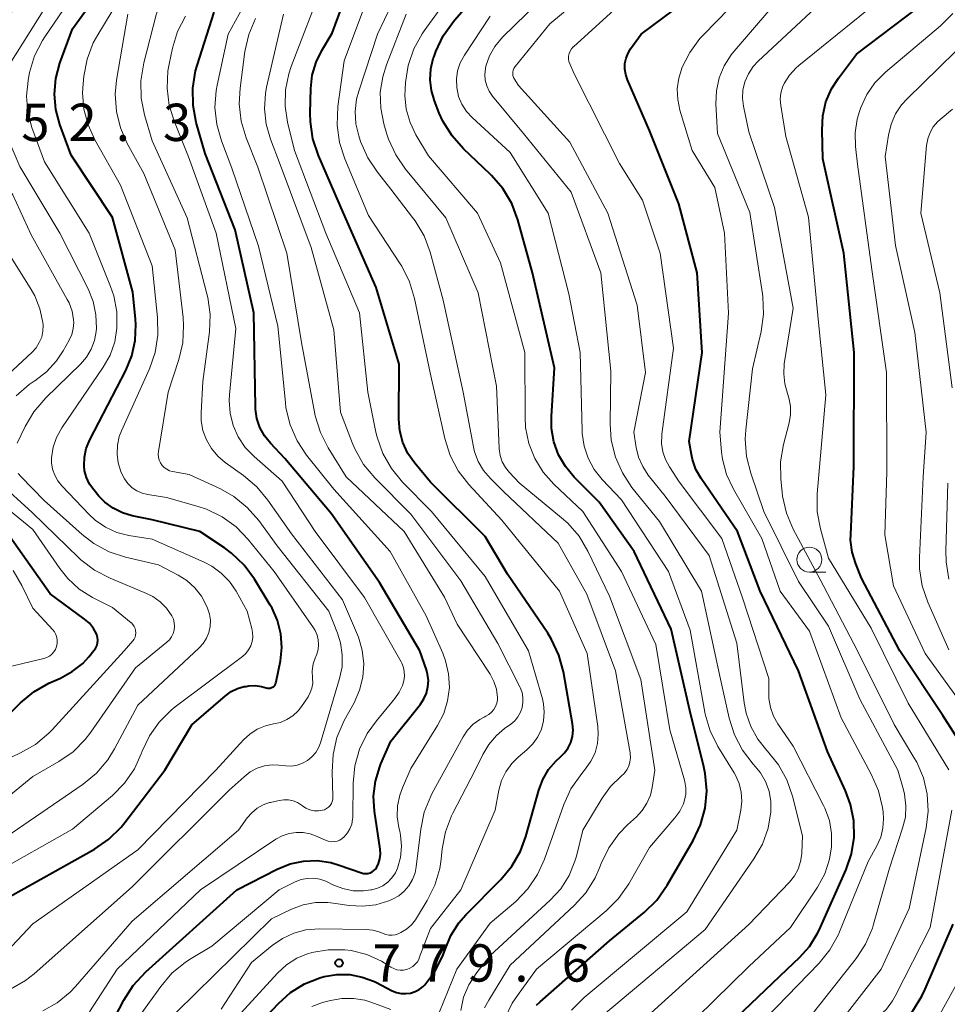
# Model space of a CAD drawing. Units: metres. Extents: x -68000 to -66000, y 16500 to 18000.
# Drawn here: x -66818 to -66725, y 17851 to 17950 of the extents above; entities that cross this region are included whole.
import ezdxf

# ---------------------------------------------------------------- set-up
doc = ezdxf.new("R2010")
doc.units = ezdxf.units.M
for name, color, linetype, lineweight in [('633100_広葉樹林', 7, 'Continuous', 13), ('710100_等高線(計曲線)', 7, 'Continuous', 40), ('710200_等高線(主曲線)', 7, 'Continuous', 13), ('731200_図化機測定による標高点', 7, 'Continuous', 40)]:
    doc.layers.add(name, color=color, linetype=linetype, lineweight=lineweight)
doc.styles.add('Style-WORKING', font='MS Gothic.ttf')

msp = doc.modelspace()

# ---------------------------------------------------------------- linework, layer by layer
at = {"layer": '633100_広葉樹林', "linetype": 'Continuous', "lineweight": 13}
msp.add_line((-66738.92, 17894.93), (-66737.253, 17894.93), dxfattribs=at)
msp.add_circle((-66738.92, 17896.18), 1.25, dxfattribs=at)
at = {"layer": '710100_等高線(計曲線)', "linetype": 'Continuous', "lineweight": 40, "flags": 128}
for points, elevation in [([(-66721.7, 17874.58), (-66725.49, 17880.51), (-66729.83, 17887), (-66733.69, 17894.31), (-66734.26, 17895.74), (-66734.62, 17896.92), (-66734.77, 17898.15), (-66734.76, 17898.7), (-66734.46, 17905.54), (-66734.41, 17917), (-66735.46, 17927), (-66737.55, 17936.45), (-66737.65, 17939.35), (-66737.57, 17940.78), (-66737.25, 17942.18), (-66736.69, 17943.5), (-66736, 17944.57), (-66734.17, 17947), (-66727.99, 17951.68), (-66726.7, 17952.85), (-66725.63, 17954.22), (-66725.21, 17954.93), (-66720.78, 17963.22)], 810), ([(-66800.22, 17899), (-66805, 17900.19), (-66807.01, 17900.59), (-66808, 17900.88), (-66808.93, 17901.34), (-66809.75, 17901.95), (-66810.36, 17902.57), (-66810.87, 17903.18), (-66811.29, 17903.77), (-66811.6, 17904.42), (-66811.79, 17905.12), (-66811.84, 17905.62), (-66811.82, 17906.49), (-66811.64, 17907.35), (-66811.28, 17908.23), (-66807.66, 17915.18), (-66807.04, 17916.66), (-66806.7, 17918.21), (-66806.63, 17919.8), (-66806.66, 17920.34), (-66806.94, 17923.06), (-66809, 17930.57), (-66813.15, 17936.85), (-66814.27, 17939.93), (-66814.68, 17941.43), (-66814.82, 17942.98), (-66814.68, 17944.54), (-66814.27, 17946.07), (-66813, 17949.54), (-66804.74, 17961)], 760), ([(-66769.95, 17864.03), (-66768.84, 17865.37), (-66767.97, 17866.89), (-66767.43, 17868.36), (-66766.13, 17873), (-66765.73, 17874.08), (-66765.14, 17875.07), (-66764.39, 17875.94), (-66763.97, 17876.32), (-66763.53, 17876.75), (-66763.17, 17877.25), (-66762.9, 17877.81), (-66762.73, 17878.41), (-66762.67, 17879.02), (-66762.73, 17879.68), (-66763.65, 17884.89), (-66764.1, 17886.57), (-66764.84, 17888.15), (-66765.23, 17888.77), (-66769.28, 17894.72), (-66771.51, 17898.49), (-66777, 17903.96), (-66778.6, 17905.88), (-66779.28, 17906.86), (-66779.79, 17907.95), (-66780.09, 17909.11), (-66780.19, 17910.3), (-66780.18, 17915.82), (-66782.47, 17923.53), (-66785.75, 17931), (-66788.28, 17936.81), (-66788.83, 17938.46), (-66789.09, 17940.19), (-66789.11, 17941.05), (-66789.05, 17943.52), (-66788.9, 17944.88), (-66788.51, 17946.18), (-66787.94, 17947.35), (-66786.89, 17949.11), (-66783, 17959.61)], 780), ([(-66766.75, 17925), (-66768.24, 17930.34), (-66768.85, 17931.97), (-66769.73, 17933.47), (-66770.87, 17934.8), (-66771, 17934.93), (-66773.7, 17937.48), (-66774.85, 17938.78), (-66775.77, 17940.26), (-66776.13, 17941.07), (-66776.61, 17942.29), (-66776.92, 17943.33), (-66777.04, 17944.42), (-66776.98, 17945.5), (-66776.73, 17946.56), (-66776.66, 17946.76), (-66776.47, 17947.27), (-66775.73, 17948.84), (-66774.61, 17950.39), (-66767, 17959.08)], 790), ([(-66750.32, 17905.25), (-66750.67, 17906.23), (-66750.78, 17906.75), (-66751, 17908.06), (-66749.71, 17917), (-66750.2, 17925), (-66752.06, 17931.94), (-66755, 17939.33), (-66757.21, 17944.41), (-66757.39, 17944.94), (-66757.47, 17945.48), (-66757.46, 17946.04), (-66757.35, 17946.58), (-66757.15, 17947.1), (-66756.89, 17947.53), (-66755.84, 17949), (-66747, 17955.59)], 800), ([(-66778.08, 17887), (-66782.13, 17893.87), (-66787, 17900.83), (-66791.65, 17906.35), (-66793.11, 17907.89), (-66793.7, 17908.63), (-66794.16, 17909.46), (-66794.46, 17910.36), (-66794.6, 17911.3), (-66794.61, 17911.55), (-66794.79, 17921), (-66796.67, 17929.33), (-66799.67, 17937), (-66800.56, 17940.12), (-66800.88, 17941.83), (-66800.91, 17943.58), (-66800.63, 17945.3), (-66800.47, 17945.85), (-66798.78, 17951.22)], 770), ([(-66766.34, 17851.38), (-66765.99, 17851.72), (-66759, 17857.87), (-66755.5, 17860.74), (-66754.26, 17861.96), (-66753.21, 17863.44), (-66750.6, 17867.94), (-66749.86, 17869.52), (-66749.4, 17871.2), (-66749.24, 17872.93), (-66749.39, 17874.67), (-66749.54, 17875.36), (-66750.93, 17881), (-66752.8, 17889.2), (-66756.52, 17897), (-66760.04, 17901.96), (-66762.56, 17904.48), (-66763.45, 17905.53), (-66764.13, 17906.72), (-66764.6, 17908.01), (-66764.84, 17909.36), (-66764.85, 17910.56), (-66764.54, 17915.46), (-66766.75, 17925)], 790), ([(-66751.34, 17845.29), (-66741.16, 17855), (-66739.9, 17856.18), (-66738.91, 17857.29), (-66738.12, 17858.55), (-66737.94, 17858.94), (-66735.23, 17865.03), (-66734.69, 17866.61), (-66734.43, 17868.26), (-66734.46, 17869.93), (-66734.78, 17871.57), (-66735.29, 17872.94), (-66737.11, 17876.89), (-66740.01, 17885), (-66743.86, 17893), (-66746.13, 17899), (-66749.81, 17904.34), (-66750.32, 17905.25)], 800), ([(-66821.41, 17878.59), (-66818.23, 17881.77), (-66816.9, 17882.89), (-66815.39, 17883.76), (-66815.15, 17883.87), (-66814.22, 17884.27), (-66813.03, 17884.92), (-66811.98, 17885.75), (-66811.38, 17886.4), (-66810.85, 17887.03), (-66810.69, 17887.26), (-66810.57, 17887.51), (-66810.49, 17887.79), (-66810.47, 17888.07), (-66810.5, 17888.35), (-66810.57, 17888.62), (-66810.6, 17888.71), (-66810.91, 17889.27), (-66811.31, 17889.78), (-66811.8, 17890.21), (-66815.25, 17892.75), (-66819.68, 17899)], 750), ([(-66810.81, 17867.09), (-66809.37, 17868.07), (-66808.12, 17869.29), (-66807.74, 17869.75), (-66803.73, 17875), (-66801, 17879.56), (-66797.62, 17882.5), (-66797.05, 17882.91), (-66796.43, 17883.21), (-66795.76, 17883.41), (-66795.56, 17883.44), (-66795.29, 17883.48), (-66794.65, 17883.51), (-66794.02, 17883.44), (-66793.54, 17883.3), (-66793.41, 17883.27), (-66793.28, 17883.26), (-66793.14, 17883.27), (-66793.01, 17883.31), (-66792.89, 17883.37), (-66792.78, 17883.44), (-66792.68, 17883.54), (-66792.61, 17883.65), (-66792.55, 17883.78), (-66792.52, 17883.89), (-66792.11, 17886), (-66791.96, 17887.36), (-66792.06, 17888.73), (-66792.39, 17890.06), (-66792.94, 17891.31), (-66793.12, 17891.61), (-66794.72, 17894.23), (-66795.76, 17895.63), (-66797.02, 17896.83), (-66797.73, 17897.35), (-66800.22, 17899)], 760), ([(-66809.15, 17849.37), (-66807.84, 17851.91), (-66806.9, 17853.38), (-66805.65, 17854.75), (-66796.49, 17863), (-66792.42, 17865.07), (-66791.14, 17865.59), (-66789.79, 17865.87), (-66788.41, 17865.92), (-66787.04, 17865.73), (-66786.2, 17865.48), (-66783.96, 17864.69), (-66783.74, 17864.63), (-66783.52, 17864.62), (-66783.3, 17864.64), (-66783.09, 17864.7), (-66782.89, 17864.79), (-66782.71, 17864.92), (-66782.56, 17865.08), (-66782.46, 17865.21), (-66782.24, 17865.64), (-66782.1, 17866.1), (-66782.05, 17866.58), (-66782.07, 17867.08), (-66782.64, 17870.89), (-66782.73, 17872.4), (-66782.55, 17873.91), (-66782.12, 17875.36), (-66782, 17875.64), (-66781, 17877.92), (-66778.03, 17881.65), (-66777.68, 17882.18), (-66777.42, 17882.77), (-66777.27, 17883.38), (-66777.23, 17884.02), (-66777.31, 17884.65), (-66777.43, 17885.11), (-66778.08, 17887)], 770), ([(-66871.28, 17816.72), (-66866.58, 17827), (-66861.23, 17838.77), (-66860.56, 17840.89), (-66860.31, 17841.48), (-66859.96, 17842.02), (-66859.53, 17842.49), (-66859.02, 17842.88), (-66858.44, 17843.18), (-66857.83, 17843.37), (-66857.7, 17843.4), (-66855, 17843.89), (-66848.81, 17843.19), (-66843, 17844.26), (-66836.79, 17846.86), (-66835.25, 17847.67), (-66833.87, 17848.74), (-66833.62, 17848.99), (-66827, 17855.56), (-66823, 17858.82), (-66820.14, 17861.86), (-66810.81, 17867.09)], 760), ([(-66794.7, 17849), (-66792.31, 17851.56), (-66791.08, 17852.66), (-66789.68, 17853.53), (-66788.14, 17854.15), (-66787.7, 17854.27), (-66786.43, 17854.48), (-66785.14, 17854.46), (-66783.87, 17854.22), (-66782.66, 17853.76), (-66782.52, 17853.69), (-66780.87, 17852.84), (-66780.43, 17852.66), (-66779.96, 17852.56), (-66779.48, 17852.55), (-66779.01, 17852.61), (-66778.56, 17852.76), (-66778.14, 17852.98), (-66777.76, 17853.27), (-66777.59, 17853.44), (-66776.58, 17854.79), (-66775.81, 17856.29), (-66775.55, 17857), (-66774.97, 17858.4), (-66774.15, 17859.68), (-66773.45, 17860.49), (-66769.95, 17864.03)], 780), ([(-66740.26, 17836.51), (-66740.15, 17836.88), (-66740.1, 17837.05), (-66739.66, 17838.15), (-66739.04, 17839.15), (-66738.26, 17840.04), (-66737.95, 17840.3), (-66737.85, 17840.39), (-66736.72, 17841.52), (-66735.8, 17842.83), (-66735.54, 17843.3), (-66735.51, 17843.36), (-66734.59, 17844.84), (-66733.33, 17846.24), (-66729.71, 17849.54), (-66728.53, 17850.83), (-66727.6, 17852.3), (-66727.27, 17852.99), (-66724.47, 17859.53)], 810)]:
    msp.add_lwpolyline(points, dxfattribs=dict(at, elevation=elevation))
at = {"layer": '710200_等高線(主曲線)', "linetype": 'Continuous', "lineweight": 13, "flags": 128}
for points, elevation in [([(-66812.94, 17919.4), (-66812.89, 17920.02), (-66812.9, 17920.29), (-66813.06, 17921.16), (-66813.36, 17921.99), (-66813.54, 17922.34), (-66817.18, 17928.82), (-66819, 17932.86), (-66821.59, 17936.36), (-66822.43, 17937.75), (-66823.03, 17939.27), (-66823.32, 17940.64), (-66823.39, 17941.98), (-66823.22, 17943.31), (-66822.82, 17944.59), (-66822.58, 17945.13), (-66821, 17948.28), (-66814.21, 17959), (-66810.33, 17965), (-66805, 17976.13), (-66800.87, 17987), (-66797.98, 17992.02), (-66794.66, 18000)], 754), ([(-66800.06, 17910.13), (-66800.07, 17910.93), (-66799.9, 17914.1), (-66799.25, 17919.07), (-66799.18, 17920.82), (-66799.41, 17922.54), (-66799.49, 17922.88), (-66801.47, 17930.53), (-66805, 17938.29), (-66805.76, 17940.89), (-66806.09, 17942.58), (-66806.13, 17944.3), (-66805.84, 17946.11), (-66804.6, 17950.93), (-66804.02, 17952.58), (-66803.17, 17954.1), (-66802.74, 17954.67), (-66795, 17964.41), (-66789.87, 17973), (-66786.48, 17983.52), (-66782.43, 17995), (-66780.44, 18000)], 766), ([(-66790.69, 17937.31), (-66791.38, 17940.16), (-66791.63, 17941.77), (-66791.59, 17943.41), (-66791.27, 17945.01), (-66791.03, 17945.73), (-66787.77, 17954.23), (-66782.32, 17965), (-66775, 17973.45), (-66769.15, 17978.52), (-66767.94, 17979.77), (-66766.97, 17981.22), (-66766.26, 17982.81), (-66765.83, 17984.5), (-66765.8, 17984.75), (-66765, 17990.73), (-66763.65, 17993.35), (-66763.05, 17994.82), (-66762.72, 17996.37), (-66762.65, 17997.7), (-66762.69, 18000)], 778), ([(-66769.76, 17948.68), (-66761.25, 17957), (-66751, 17964.48), (-66746.64, 17969), (-66742.87, 17977.13), (-66739.81, 17980.77), (-66738.81, 17982.2), (-66738.08, 17983.78), (-66737.62, 17985.46), (-66737.56, 17985.89), (-66737.21, 17988.51), (-66737.08, 17989.08), (-66736.86, 17989.62), (-66736.55, 17990.11), (-66736.15, 17990.54), (-66735.69, 17990.9), (-66735.61, 17990.94), (-66734.23, 17991.62), (-66732.63, 17992.06), (-66725, 17993.42)], 794), ([(-66762.98, 17947.29), (-66762.85, 17947.51), (-66762.67, 17947.71), (-66762.65, 17947.74), (-66753, 17956.52), (-66744.96, 17961), (-66740.51, 17965.49), (-66735, 17976.07), (-66733.17, 17978.38), (-66732.22, 17979.83), (-66731.53, 17981.43), (-66731.11, 17983.24), (-66730.78, 17985.7), (-66730.61, 17986.45), (-66730.31, 17987.17), (-66729.89, 17987.82), (-66729.74, 17988), (-66729.24, 17988.5), (-66728.65, 17988.89), (-66728.01, 17989.19), (-66727.6, 17989.31), (-66720.5, 17991)], 798), ([(-66744.92, 17931.08), (-66748.17, 17939), (-66748.31, 17942), (-66748.26, 17943.31), (-66747.98, 17944.6), (-66747.48, 17945.81), (-66746.78, 17946.92), (-66746.49, 17947.28), (-66743, 17951.33), (-66736.59, 17956.14), (-66735.29, 17957.31), (-66734.21, 17958.68), (-66733.99, 17959.04), (-66732.58, 17961.42), (-66731.73, 17963.74), (-66730.99, 17965.31), (-66729.98, 17966.74), (-66729.53, 17967.23), (-66727.83, 17969), (-66724.11, 17975)], 804), ([(-66744.57, 17945.73), (-66744.08, 17946.27), (-66736.88, 17953), (-66734.71, 17954), (-66733.57, 17954.65), (-66732.57, 17955.48), (-66731.72, 17956.48), (-66731.34, 17957.08), (-66726.49, 17965.51), (-66721.89, 17973)], 806), ([(-66724.91, 17875.05), (-66729, 17881.76), (-66732.7, 17889.3), (-66737, 17896.31), (-66737.81, 17899.26), (-66738.13, 17900.97), (-66738.13, 17902.8), (-66737.25, 17912.75), (-66738, 17920), (-66739, 17930.59), (-66741.29, 17938.71), (-66741.8, 17941.84), (-66741.85, 17942.45), (-66741.79, 17943.06), (-66741.62, 17943.66), (-66741.45, 17944.05), (-66740.92, 17944.88), (-66740.25, 17945.61), (-66739.99, 17945.84), (-66730.68, 17953.37), (-66729.42, 17954.58), (-66728.4, 17955.99), (-66728.03, 17956.65), (-66723.83, 17965)], 808), ([(-66815.11, 17905.92), (-66815.11, 17906.42), (-66814.95, 17907.47), (-66814.61, 17908.47), (-66814.07, 17909.43), (-66809.92, 17915.51), (-66809.23, 17916.74), (-66808.77, 17918.07), (-66808.54, 17919.46), (-66808.56, 17921.1), (-66808.87, 17922.7), (-66809.18, 17923.63), (-66811.32, 17929), (-66815.84, 17936.16), (-66817.09, 17939.62), (-66817.49, 17941.16), (-66817.63, 17942.75), (-66817.48, 17944.33), (-66817.44, 17944.56), (-66817.32, 17945.14), (-66816.82, 17946.81), (-66816.03, 17948.36), (-66815.79, 17948.74), (-66808.8, 17959)], 758), ([(-66779.45, 17941.45), (-66779.58, 17942.82), (-66779.56, 17943.45), (-66779.52, 17944.14), (-66779.25, 17945.86), (-66778.68, 17947.51), (-66777.84, 17949.04), (-66777.64, 17949.32), (-66771, 17958.49)], 788), ([(-66739.6, 17868.4), (-66740.6, 17872.39), (-66741.17, 17874.04), (-66742.01, 17875.56), (-66743.13, 17876.93), (-66743.19, 17877), (-66744.11, 17878.12), (-66744.82, 17879.39), (-66745.29, 17880.76), (-66745.48, 17881.77), (-66746.23, 17887.77), (-66749, 17896.58), (-66753.43, 17902.57), (-66755.12, 17904.68), (-66755.68, 17905.53), (-66756.09, 17906.47), (-66756.33, 17907.45), (-66756.56, 17909), (-66755.4, 17915), (-66756.25, 17921.75), (-66759.19, 17931), (-66763, 17938.15), (-66768.16, 17943.84), (-66768.58, 17944.49), (-66768.67, 17944.65), (-66768.72, 17944.83), (-66768.75, 17945.01), (-66768.74, 17945.19), (-66768.7, 17945.37), (-66768.63, 17945.54), (-66768.54, 17945.7), (-66768.51, 17945.73), (-66765, 17950.04), (-66754.22, 17959)], 796), ([(-66788.32, 17887.16), (-66788.27, 17887.64), (-66788.3, 17888.13), (-66788.42, 17888.6), (-66788.61, 17889.05), (-66788.77, 17889.31), (-66792.75, 17895), (-66795.35, 17898.2), (-66796.56, 17899.46), (-66797.97, 17900.48), (-66799.54, 17901.24), (-66800.38, 17901.52), (-66803.57, 17902.43), (-66805.43, 17902.71), (-66806, 17902.85), (-66806.54, 17903.09), (-66807.02, 17903.41), (-66807.44, 17903.82), (-66807.79, 17904.29), (-66808.02, 17904.74), (-66808.15, 17905.05), (-66808.42, 17905.9), (-66808.53, 17906.78), (-66808.5, 17907.67), (-66808.31, 17908.54), (-66808.09, 17909.12), (-66805.28, 17915.37), (-66804.7, 17917.01), (-66804.42, 17918.73), (-66804.45, 17920.52), (-66805, 17925.7), (-66808.18, 17933.82), (-66810.77, 17938.38), (-66811.45, 17939.87), (-66811.87, 17941.46), (-66812, 17943.1), (-66811.95, 17944), (-66811.87, 17944.77), (-66811.54, 17946.48), (-66810.92, 17948.11), (-66810.48, 17948.92), (-66805, 17957.98)], 762), ([(-66784.23, 17938.77), (-66784.52, 17939.98), (-66784.59, 17941.23), (-66784.45, 17942.47), (-66784.23, 17943.28), (-66782.33, 17949), (-66778.11, 17957.89)], 784), ([(-66775.29, 17882), (-66775.12, 17883.34), (-66775.19, 17884.69), (-66775.5, 17886.01), (-66775.79, 17886.77), (-66777.46, 17890.54), (-66781.06, 17897), (-66786.73, 17903.27), (-66789.47, 17906.68), (-66790.43, 17908.13), (-66791.13, 17909.73), (-66791.55, 17911.42), (-66791.61, 17911.96), (-66792.36, 17919.64), (-66794.31, 17927.69), (-66797, 17935.52), (-66798.04, 17938.26), (-66798.51, 17939.91), (-66798.69, 17941.63), (-66798.56, 17943.34), (-66798.47, 17943.87), (-66797.35, 17949), (-66792.93, 17957.07)], 772), ([(-66774.23, 17905.12), (-66775.04, 17906.66), (-66775.59, 17908.37), (-66777.05, 17914.95), (-66778.61, 17922.44), (-66779.11, 17924.11), (-66779.9, 17925.67), (-66780.05, 17925.91), (-66783.24, 17930.76), (-66785.64, 17936.46), (-66786.18, 17938.12), (-66786.41, 17939.84), (-66786.33, 17941.73), (-66785.68, 17946.32), (-66781.7, 17957)], 782), ([(-66820.43, 17944.32), (-66814.9, 17953.1)], 756), ([(-66737.94, 17855.62), (-66736.85, 17856.97), (-66736, 17858.5), (-66735.88, 17858.78), (-66733, 17865.84), (-66732.13, 17867.42), (-66731.75, 17868.28), (-66731.52, 17869.19), (-66731.46, 17870.13), (-66731.51, 17870.79), (-66731.58, 17871.25), (-66731.97, 17872.95), (-66732.66, 17874.56), (-66735.73, 17880.27), (-66738.92, 17889), (-66741.86, 17893), (-66743.7, 17898.3), (-66746.56, 17903.26), (-66747.24, 17904.72), (-66747.65, 17906.27), (-66747.75, 17907), (-66747.93, 17909), (-66747.04, 17920.96), (-66747.44, 17929), (-66748.41, 17933.59), (-66750.7, 17937.3), (-66751.94, 17941.36), (-66752.16, 17942.42), (-66752.2, 17943.51), (-66752.05, 17944.58), (-66751.79, 17945.44), (-66751.73, 17945.6), (-66750.95, 17947.16), (-66749.92, 17948.56), (-66749.61, 17948.9), (-66745.66, 17953)], 802), ([(-66795.76, 17874.36), (-66795.14, 17874.84), (-66794.45, 17875.2), (-66793.7, 17875.44), (-66792.93, 17875.54), (-66792.26, 17875.52), (-66791.56, 17875.44), (-66790.98, 17875.43), (-66790.42, 17875.52), (-66789.88, 17875.71), (-66789.38, 17875.99), (-66788.93, 17876.35), (-66788.56, 17876.78), (-66788.26, 17877.27), (-66788.07, 17877.77), (-66786.15, 17884.23), (-66785.91, 17885.41), (-66785.88, 17886.62), (-66786.06, 17887.82), (-66786.36, 17888.77), (-66787.25, 17891), (-66792.43, 17897.57), (-66794.29, 17900.12), (-66795.44, 17901.43), (-66796.8, 17902.52), (-66798.14, 17903.28), (-66801.27, 17904.73), (-66802.96, 17905.04), (-66803.25, 17905.12), (-66803.53, 17905.26), (-66803.78, 17905.43), (-66803.99, 17905.65), (-66804.16, 17905.9), (-66804.29, 17906.18), (-66804.37, 17906.47), (-66804.39, 17906.78), (-66804.37, 17907.05), (-66803.39, 17913), (-66802.32, 17916.28), (-66801.93, 17917.97), (-66801.84, 17919.72), (-66801.9, 17920.52), (-66802.69, 17927.31), (-66805.85, 17935), (-66807.5, 17938), (-66808.19, 17939.57), (-66808.59, 17941.24), (-66808.71, 17942.95), (-66808.57, 17944.37), (-66807.45, 17951)], 764), ([(-66787, 17867.82), (-66786.7, 17867.83), (-66786.41, 17867.89), (-66786.14, 17867.99), (-66785.88, 17868.15), (-66785.68, 17868.32), (-66785.36, 17868.7), (-66785.11, 17869.13), (-66784.94, 17869.6), (-66784.85, 17870.09), (-66784.84, 17870.3), (-66784.79, 17873.72), (-66784.61, 17875.45), (-66784.14, 17877.13), (-66783.37, 17878.7), (-66782.46, 17879.98), (-66780.6, 17882.21), (-66780.16, 17882.84), (-66779.84, 17883.53), (-66779.7, 17884), (-66779.63, 17884.45), (-66779.65, 17884.91), (-66779.74, 17885.35), (-66779.91, 17885.78), (-66779.97, 17885.89), (-66783.64, 17892.36), (-66788.61, 17899), (-66791.93, 17904.07), (-66794.76, 17906.54), (-66795.64, 17907.45), (-66796.35, 17908.51), (-66796.86, 17909.67), (-66797.17, 17910.9), (-66797.26, 17912.17), (-66797.22, 17912.73), (-66796.58, 17919.42), (-66798.56, 17929), (-66801.34, 17936.66), (-66802.77, 17940.17), (-66803.28, 17941.83), (-66803.5, 17943.56), (-66803.41, 17945.3), (-66803.29, 17945.99), (-66802.95, 17947.58), (-66802.45, 17949.25), (-66801.66, 17950.8)], 768), ([(-66770.63, 17883.94), (-66771.01, 17884.68), (-66771.07, 17884.78), (-66774.32, 17889.68), (-66775.61, 17892.39), (-66779.67, 17899), (-66785.49, 17904.51), (-66787.3, 17907.4), (-66788.09, 17908.95), (-66788.6, 17910.62), (-66788.65, 17910.85), (-66790, 17918), (-66791.46, 17927), (-66794.37, 17935.63), (-66795.54, 17938.58), (-66796.04, 17940.25), (-66796.24, 17941.98), (-66796.16, 17943.58), (-66795.67, 17947.25), (-66795.29, 17948.95), (-66794.62, 17950.57)], 774), ([(-66783.74, 17905.74), (-66784.6, 17907.25), (-66784.86, 17907.86), (-66786.07, 17911), (-66786.72, 17919.28), (-66789, 17927.55), (-66792.12, 17935.88), (-66793.11, 17938.44), (-66793.55, 17939.94), (-66793.71, 17941.49), (-66793.61, 17943.04), (-66793.49, 17943.68), (-66791.81, 17951)], 776), ([(-66769.8, 17906.02), (-66770.01, 17906.65), (-66770.11, 17907.3), (-66770.11, 17907.37), (-66770.39, 17913.61), (-66772.22, 17923), (-66775.47, 17930.53), (-66779.52, 17935.43), (-66780.51, 17936.87), (-66781.23, 17938.45), (-66781.39, 17938.95), (-66781.7, 17940), (-66782.02, 17941.56), (-66782.06, 17943.15), (-66781.82, 17944.72), (-66781.45, 17945.91), (-66779.46, 17951)], 786), ([(-66762.85, 17850.88), (-66761.58, 17852.15), (-66751.24, 17860.76), (-66746.22, 17869), (-66745.82, 17871), (-66745.72, 17871.9), (-66745.78, 17872.8), (-66745.99, 17873.68), (-66746.35, 17874.51), (-66746.49, 17874.74), (-66748.12, 17877.4), (-66748.9, 17878.96), (-66749.39, 17880.63), (-66749.44, 17880.85), (-66750.92, 17889.08), (-66753.1, 17895), (-66757.82, 17902.18), (-66759.76, 17904.24), (-66760.55, 17905.25), (-66761.16, 17906.37), (-66761.57, 17907.59), (-66761.76, 17908.86), (-66761.77, 17909.13), (-66761.95, 17917), (-66763.12, 17922.88), (-66765.19, 17931), (-66769, 17937.1), (-66772.84, 17940.62), (-66773.41, 17941.24), (-66773.87, 17941.95), (-66774.19, 17942.73), (-66774.38, 17943.62), (-66774.41, 17944.47), (-66774.29, 17945.31), (-66774.02, 17946.12), (-66773.6, 17946.9), (-66771, 17950.8)], 792), ([(-66734.28, 17937.72), (-66734.31, 17939.09), (-66734.11, 17940.44), (-66733.89, 17941.22), (-66733.74, 17941.63), (-66733.15, 17942.93), (-66732.35, 17944.1), (-66731.28, 17945.18), (-66725.73, 17949.84), (-66724.49, 17951.07)], 812), ([(-66730.25, 17927.75), (-66731.29, 17936.71), (-66730.97, 17938.85), (-66730.71, 17939.95), (-66730.26, 17940.98), (-66729.64, 17941.91), (-66729.1, 17942.51), (-66721, 17950.41)], 814), ([(-66749.41, 17859), (-66744.49, 17866.09), (-66743.64, 17867.57), (-66743.07, 17869.17), (-66742.78, 17870.84), (-66742.78, 17871.87), (-66742.96, 17872.89), (-66743.32, 17873.87), (-66743.84, 17874.76), (-66744.33, 17875.36), (-66744.57, 17875.63), (-66745.64, 17877.01), (-66746.45, 17878.56), (-66746.98, 17880.23), (-66747.85, 17884.15), (-66749.77, 17893), (-66754, 17900), (-66756.76, 17903.44), (-66757.72, 17904.89), (-66758.42, 17906.49), (-66758.84, 17908.18), (-66758.95, 17909.83), (-66758.88, 17915.12), (-66759.9, 17925), (-66762.87, 17933.13), (-66767.65, 17939), (-66770.78, 17942.78), (-66771.11, 17943.27), (-66771.36, 17943.8), (-66771.51, 17944.37), (-66771.55, 17944.95), (-66771.5, 17945.54), (-66771.44, 17945.79), (-66771.07, 17946.82), (-66770.53, 17947.77), (-66769.76, 17948.68)], 794), ([(-66740.81, 17859.19), (-66738.11, 17863.26), (-66737.38, 17864.61), (-66736.89, 17866.06), (-66736.69, 17867.31), (-66736.68, 17868.64), (-66736.91, 17869.94), (-66737.35, 17871.19), (-66737.5, 17871.48), (-66740.56, 17877.44), (-66742.09, 17879.67), (-66742.53, 17880.46), (-66742.84, 17881.32), (-66742.98, 17882.21), (-66743, 17882.61), (-66743, 17884.23), (-66745.66, 17892.34), (-66747.71, 17898.29), (-66752.01, 17903.99), (-66753, 17905.5), (-66753.39, 17906.23), (-66753.66, 17907.03), (-66753.78, 17907.86), (-66753.75, 17908.7), (-66753.74, 17908.78), (-66752.57, 17917.43), (-66753.92, 17927), (-66755.7, 17932.3), (-66758.02, 17935.98), (-66762.58, 17945), (-66763.01, 17946), (-66763.1, 17946.25), (-66763.14, 17946.51), (-66763.13, 17946.78), (-66763.08, 17947.04), (-66762.98, 17947.29)], 798), ([(-66736.37, 17849), (-66731.69, 17855), (-66728.9, 17861.1), (-66727.19, 17869.23), (-66726.99, 17870.91), (-66727.08, 17872.6), (-66727.46, 17874.25), (-66728.13, 17875.81), (-66728.41, 17876.29), (-66730.41, 17879.59), (-66734.07, 17887), (-66737.83, 17894.17), (-66740.54, 17899.25), (-66741.22, 17900.86), (-66741.61, 17902.56), (-66741.66, 17902.97), (-66741.79, 17904.27), (-66741.81, 17906.01), (-66741.51, 17907.76), (-66740.95, 17909.94), (-66740.81, 17910.77), (-66740.82, 17911.61), (-66740.97, 17912.43), (-66741.12, 17912.88), (-66741.4, 17913.84), (-66741.5, 17914.84), (-66741.44, 17915.85), (-66740.55, 17921.45), (-66742.41, 17931.59), (-66745, 17939.18), (-66745.54, 17941.76), (-66745.64, 17942.57), (-66745.6, 17943.38), (-66745.4, 17944.2), (-66745.05, 17945), (-66744.57, 17945.73)], 806), ([(-66818.56, 17907.88), (-66817.77, 17909.55), (-66816.89, 17911.05), (-66815.7, 17912.44), (-66812.21, 17915.83), (-66811.6, 17916.53), (-66811.13, 17917.34), (-66810.79, 17918.21), (-66810.62, 17919.12), (-66810.6, 17919.4), (-66810.65, 17920.78), (-66810.94, 17922.14), (-66811.45, 17923.39), (-66814.29, 17929), (-66818.32, 17935.68), (-66820.72, 17941.28)], 756), ([(-66769.5, 17850.12), (-66768.8, 17851.59), (-66768.28, 17852.38), (-66766.37, 17855), (-66759.34, 17860.88), (-66758.11, 17862.11), (-66757.07, 17863.6), (-66755, 17867.24), (-66752.44, 17870.21), (-66751.95, 17870.89), (-66751.59, 17871.64), (-66751.47, 17872), (-66751.35, 17872.61), (-66751.33, 17873.24), (-66751.43, 17873.85), (-66751.47, 17874), (-66752.94, 17879.06), (-66754.36, 17887.64), (-66757.81, 17895), (-66761.69, 17901), (-66764.6, 17903.75), (-66765.68, 17904.97), (-66766.53, 17906.35), (-66767.12, 17907.86), (-66767.45, 17909.45), (-66767.51, 17910.5), (-66767.53, 17917), (-66769.99, 17926.01), (-66772.29, 17931), (-66777.23, 17936.77), (-66778.48, 17938.89), (-66779.07, 17940.13), (-66779.45, 17941.45)], 788), ([(-66724.55, 17913.45), (-66725.8, 17923), (-66727.71, 17931), (-66727.13, 17937.8), (-66727.02, 17938.46), (-66726.79, 17939.1), (-66726.46, 17939.68), (-66726.03, 17940.19), (-66725.77, 17940.43), (-66724.54, 17941.46)], 816), ([(-66773.98, 17850.86), (-66773.68, 17852.19), (-66773.16, 17853.45), (-66772.35, 17854.69), (-66771, 17856.39), (-66764.98, 17861.94), (-66763.92, 17863.1), (-66763.08, 17864.43), (-66762.49, 17865.88), (-66762.35, 17866.38), (-66761.69, 17869), (-66759.76, 17872.21), (-66758.93, 17873.36), (-66757.84, 17874.4), (-66757.53, 17874.69), (-66757.27, 17875.04), (-66757.08, 17875.43), (-66756.96, 17875.84), (-66756.91, 17876.27), (-66756.93, 17876.7), (-66756.94, 17876.77), (-66758.41, 17885), (-66761.29, 17892.71), (-66764.17, 17897.83), (-66769.64, 17903), (-66770.99, 17904.33), (-66771.68, 17905.13), (-66772.21, 17906.04), (-66772.58, 17907.03), (-66772.69, 17907.52), (-66773.72, 17913), (-66775.75, 17922.25), (-66777.06, 17927.08), (-66777.66, 17928.71), (-66778.54, 17930.22), (-66778.81, 17930.58), (-66781, 17933.41), (-66782.36, 17935.11), (-66783.33, 17936.56), (-66784.05, 17938.22), (-66784.23, 17938.77)], 784), ([(-66723, 17880.8), (-66727.27, 17886.73), (-66730.46, 17893.54), (-66731.34, 17898.66), (-66731.12, 17905), (-66731.15, 17915), (-66732.65, 17925.35), (-66734.07, 17935.93), (-66734.28, 17937.72)], 812), ([(-66799, 17847.4), (-66792.4, 17854.62), (-66791.49, 17855.45), (-66790.46, 17856.11), (-66789.33, 17856.58), (-66789, 17856.67), (-66788.96, 17856.68), (-66787.31, 17856.97), (-66785.64, 17856.96), (-66785, 17856.88), (-66783.43, 17856.48), (-66781.94, 17855.82), (-66781.31, 17855.43), (-66781, 17855.23), (-66780.71, 17855.07), (-66780.39, 17854.96), (-66780.06, 17854.91), (-66779.72, 17854.92), (-66779.39, 17854.98), (-66779.08, 17855.1), (-66778.8, 17855.28), (-66778.54, 17855.5), (-66778.33, 17855.76), (-66778.17, 17856.06), (-66778.14, 17856.14), (-66777, 17859.11), (-66773.98, 17863), (-66770.51, 17871), (-66770.14, 17873), (-66769.87, 17873.96), (-66769.44, 17874.86), (-66768.85, 17875.67), (-66768.2, 17876.31), (-66767.32, 17877.06), (-66766.71, 17877.67), (-66766.22, 17878.37), (-66765.86, 17879.15), (-66765.64, 17879.98), (-66765.57, 17880.84), (-66765.65, 17881.69), (-66765.76, 17882.19), (-66767.15, 17887), (-66771.51, 17894.49), (-66776.9, 17901), (-66779.83, 17903.98), (-66780.94, 17905.33), (-66781.8, 17906.84), (-66782.38, 17908.49), (-66782.5, 17908.99), (-66783.32, 17913), (-66784.17, 17921), (-66787.53, 17929), (-66790.69, 17937.31)], 778), ([(-66739, 17850.03), (-66734.23, 17856.07), (-66733.27, 17857.53), (-66732.58, 17859.13), (-66732.46, 17859.53), (-66730.85, 17865.15), (-66729.54, 17869.17), (-66729.27, 17870.29), (-66729.21, 17871.44), (-66729.35, 17872.59), (-66729.46, 17873.05), (-66730.02, 17875), (-66733.86, 17882.14), (-66737, 17889.5), (-66740.02, 17893.98), (-66743.49, 17901), (-66744.82, 17904.87), (-66745.25, 17906.56), (-66745.37, 17908.3), (-66745.31, 17909.24), (-66744.63, 17915.37), (-66743.77, 17919.12), (-66743.53, 17920.85), (-66743.59, 17922.59), (-66743.64, 17922.9), (-66744.92, 17931.08)], 804), ([(-66724.9, 17887.1), (-66727.01, 17891.89), (-66727.58, 17893.54), (-66727.84, 17895.26), (-66727.86, 17896.39), (-66727.49, 17904.51), (-66727.19, 17909), (-66728.33, 17919), (-66730.25, 17927.75)], 814), ([(-66821.95, 17912.52), (-66817.08, 17917.02), (-66816.67, 17917.47), (-66816.35, 17917.99), (-66816.11, 17918.55), (-66815.98, 17919.15), (-66815.96, 17919.76), (-66815.98, 17920.02), (-66816.28, 17921.4), (-66816.81, 17922.71), (-66817.15, 17923.32), (-66819.44, 17927)], 752), ([(-66818.69, 17912.64), (-66817.37, 17913.78), (-66816.88, 17914.11), (-66816.81, 17914.15), (-66815.63, 17915.05), (-66814.62, 17916.15), (-66813.95, 17917.17), (-66813.35, 17918.23), (-66813.09, 17918.8), (-66812.94, 17919.4)], 754), ([(-66816.01, 17850.81), (-66814.55, 17851.63), (-66813.26, 17852.69), (-66812.72, 17853.26), (-66807, 17859.85), (-66796.32, 17869), (-66795.44, 17870.22), (-66794.99, 17870.74), (-66794.45, 17871.18), (-66793.84, 17871.52), (-66793.19, 17871.75), (-66793.1, 17871.77), (-66792.22, 17871.97), (-66791.76, 17872.04), (-66791.29, 17872.02), (-66790.83, 17871.92), (-66790.4, 17871.75), (-66790, 17871.5), (-66789.9, 17871.42), (-66789.54, 17871.19), (-66789.14, 17871.03), (-66788.72, 17870.94), (-66788.29, 17870.92), (-66787.89, 17870.98), (-66787.67, 17871.04), (-66787.46, 17871.15), (-66787.27, 17871.29), (-66787.11, 17871.46), (-66786.98, 17871.66), (-66786.89, 17871.88), (-66786.84, 17872.11), (-66786.83, 17872.34), (-66786.91, 17874.86), (-66786.81, 17876.6), (-66786.42, 17878.3), (-66785.68, 17880.01), (-66784.69, 17881.8), (-66784.15, 17883.05), (-66783.82, 17884.36), (-66783.73, 17885.72), (-66783.88, 17887.07), (-66784.26, 17888.37), (-66784.37, 17888.63), (-66785.87, 17892.13), (-66791, 17898.76), (-66793.37, 17902.17), (-66794.48, 17903.51), (-66795.82, 17904.64), (-66797.65, 17905.93), (-66798.41, 17906.57), (-66799.05, 17907.34), (-66799.55, 17908.21), (-66799.89, 17909.15), (-66800.06, 17910.13)], 766), ([(-66771.57, 17851.13), (-66771.14, 17851.9), (-66769, 17855.41), (-66762.56, 17861.4), (-66761.39, 17862.7), (-66760.47, 17864.18), (-66760.02, 17865.19), (-66759.85, 17865.64), (-66759.1, 17867.21), (-66758.08, 17868.62), (-66757.21, 17869.52), (-66756.31, 17870.34), (-66755.72, 17870.97), (-66755.25, 17871.7), (-66754.91, 17872.5), (-66754.73, 17873.26), (-66754.46, 17875), (-66755.87, 17884.13), (-66759, 17892.51), (-66761.19, 17897.03), (-66762.08, 17898.53), (-66763.22, 17899.85), (-66763.83, 17900.39), (-66768.09, 17903.91), (-66769.07, 17904.93), (-66769.48, 17905.45), (-66769.8, 17906.02)], 786), ([(-66820.98, 17864.6), (-66813, 17869.08), (-66809, 17872.48), (-66807.78, 17873.72), (-66806.79, 17875.16), (-66806.09, 17876.65), (-66806, 17876.91), (-66805.27, 17878.46), (-66804.29, 17879.85), (-66803.08, 17881.06), (-66802.68, 17881.38), (-66795.93, 17886.43), (-66795.59, 17886.74), (-66795.31, 17887.1), (-66795.09, 17887.5), (-66794.95, 17887.94), (-66794.88, 17888.4), (-66794.9, 17888.86), (-66794.97, 17889.26), (-66795.46, 17891), (-66796.57, 17893), (-66797.23, 17893.98), (-66798.05, 17894.83), (-66799, 17895.52), (-66799.77, 17895.92), (-66805, 17898.22), (-66807.35, 17898.61), (-66808.55, 17898.92), (-66809.69, 17899.44), (-66810.72, 17900.14), (-66811.34, 17900.72), (-66814.08, 17903.59), (-66814.49, 17904.09), (-66814.8, 17904.66), (-66815.01, 17905.28), (-66815.11, 17905.92)], 758), ([(-66798.06, 17851), (-66795, 17855.67), (-66792.94, 17857.39), (-66791.91, 17858.11), (-66790.77, 17858.64), (-66789.55, 17858.97), (-66788.21, 17859.08), (-66783.48, 17859.01), (-66782.81, 17858.94), (-66782.16, 17858.76), (-66781.79, 17858.6), (-66781.5, 17858.49), (-66781.2, 17858.42), (-66780.88, 17858.42), (-66780.57, 17858.46), (-66780.27, 17858.56), (-66780.2, 17858.59), (-66780, 17858.69), (-66779.43, 17859.03), (-66778.93, 17859.46), (-66778.52, 17859.98), (-66778.42, 17860.13), (-66777.35, 17861.9), (-66776.57, 17863.46), (-66776.08, 17865.13), (-66775.94, 17866.07), (-66775.84, 17867.1), (-66775.51, 17868.81), (-66774.89, 17870.44), (-66774.76, 17870.7), (-66772.51, 17875), (-66771.76, 17876.59), (-66771.15, 17877.61), (-66770.38, 17878.51), (-66769.57, 17879.2), (-66768.94, 17879.65), (-66768.55, 17879.98), (-66768.22, 17880.38), (-66767.97, 17880.83), (-66767.8, 17881.31), (-66767.72, 17881.82), (-66767.72, 17882.33), (-66767.81, 17882.83), (-66767.99, 17883.31), (-66768.03, 17883.38), (-66770.26, 17887.74), (-66773.95, 17894.05), (-66779, 17900.76), (-66782.62, 17904.4), (-66783.74, 17905.74)], 776), ([(-66776.12, 17850.72), (-66774.37, 17855), (-66771, 17859.64), (-66768.45, 17861.83), (-66767.24, 17863.08), (-66766.25, 17864.52), (-66765.54, 17866.08), (-66763.61, 17871.55), (-66762.89, 17873.13), (-66761.81, 17874.68), (-66761.42, 17875.14), (-66760.88, 17875.91), (-66760.47, 17876.76), (-66760.22, 17877.68), (-66760.14, 17878.62), (-66760.19, 17879.42), (-66761.25, 17886.75), (-66764.04, 17893), (-66769.84, 17900.16), (-66773.16, 17903.74), (-66774.23, 17905.12)], 782), ([(-66825, 17867.84), (-66817, 17874.38), (-66814.39, 17875.88), (-66812.96, 17876.87), (-66811.73, 17878.11), (-66811.16, 17878.85), (-66806.69, 17885.31), (-66803.53, 17887.88), (-66803.27, 17888.13), (-66803.05, 17888.43), (-66802.89, 17888.75), (-66802.79, 17889.1), (-66802.76, 17889.47), (-66802.78, 17889.83), (-66802.87, 17890.18), (-66803.03, 17890.54), (-66803.56, 17891.29), (-66804.2, 17891.94), (-66804.95, 17892.46), (-66805.56, 17892.76), (-66809.24, 17894.3), (-66810.79, 17895.11), (-66812.17, 17896.17), (-66812.36, 17896.36), (-66817.07, 17900.93), (-66820.49, 17904.01)], 754), ([(-66815.87, 17902.13), (-66818.18, 17904.49), (-66818.46, 17904.84)], 756), ([(-66817, 17899.2), (-66821.73, 17903.06)], 752), ([(-66724.89, 17894.23), (-66725.18, 17895.95), (-66725.21, 17897.06), (-66725, 17903.87)], 816), ([(-66819.72, 17868.28), (-66811.95, 17873.61), (-66810.61, 17874.72), (-66809.47, 17876.05), (-66808.78, 17877.17), (-66806.45, 17881.55), (-66800.27, 17887.3), (-66799.86, 17887.76), (-66799.53, 17888.28), (-66799.3, 17888.86), (-66799.17, 17889.46), (-66799.15, 17890.08), (-66799.24, 17890.69), (-66799.43, 17891.29), (-66799.54, 17891.54), (-66800.05, 17892.5), (-66800.72, 17893.35), (-66801.53, 17894.07), (-66802.39, 17894.61), (-66804.36, 17895.64), (-66807.67, 17896.42), (-66809.32, 17896.96), (-66810.86, 17897.79), (-66812.04, 17898.7), (-66815.87, 17902.13)], 756), ([(-66821, 17875.46), (-66818.23, 17876.75), (-66816.72, 17877.61), (-66815.38, 17878.73), (-66815.06, 17879.07), (-66807.8, 17887), (-66806.95, 17888), (-66806.82, 17888.18), (-66806.72, 17888.38), (-66806.66, 17888.6), (-66806.64, 17888.82), (-66806.66, 17889.04), (-66806.71, 17889.26), (-66806.81, 17889.46), (-66806.93, 17889.65), (-66807.09, 17889.81), (-66807.12, 17889.83), (-66809, 17891.35), (-66811, 17892.38), (-66812.33, 17893.22), (-66813.49, 17894.28), (-66814.28, 17895.27), (-66817, 17899.2)], 752), ([(-66820.98, 17885.02), (-66815.88, 17886.24), (-66815.59, 17886.34), (-66815.33, 17886.48), (-66815.09, 17886.67), (-66814.89, 17886.9), (-66814.73, 17887.16), (-66814.61, 17887.44), (-66814.55, 17887.74), (-66814.55, 17888.05), (-66814.59, 17888.35), (-66814.69, 17888.64), (-66814.83, 17888.91), (-66815, 17889.12), (-66817, 17891.31), (-66818.1, 17893.59), (-66818.99, 17895.09)], 748), ([(-66819.61, 17856.79), (-66817, 17859.57), (-66806.44, 17867), (-66798.6, 17875), (-66795.83, 17878.05), (-66795.18, 17878.65), (-66794.44, 17879.13), (-66793.62, 17879.47), (-66792.8, 17879.66), (-66792.1, 17879.82), (-66791.45, 17880.1), (-66790.85, 17880.49), (-66790.33, 17880.98), (-66789.98, 17881.43), (-66789.33, 17882.39), (-66789.1, 17882.81), (-66788.94, 17883.27), (-66788.86, 17883.75), (-66788.88, 17884.27), (-66788.9, 17885), (-66788.8, 17885.71), (-66788.62, 17886.27), (-66788.46, 17886.69), (-66788.32, 17887.16)], 762), ([(-66802.54, 17850.68), (-66793, 17860.07), (-66791, 17861.03), (-66789.82, 17861.47), (-66788.59, 17861.7), (-66787.33, 17861.72), (-66786.81, 17861.66), (-66785.2, 17861.42), (-66783.86, 17861.34), (-66782.52, 17861.49), (-66781.22, 17861.87), (-66780.83, 17862.04), (-66780.2, 17862.39), (-66779.65, 17862.85), (-66779.19, 17863.4), (-66778.82, 17864.02), (-66778.57, 17864.69), (-66778.46, 17865.29), (-66778, 17869.08), (-66777.64, 17870.79), (-66776.99, 17872.41), (-66776.84, 17872.69), (-66773.73, 17878.37), (-66773.28, 17879.04), (-66772.72, 17879.63), (-66772.06, 17880.12), (-66771.62, 17880.35), (-66771.44, 17880.43), (-66771.14, 17880.61), (-66770.87, 17880.84), (-66770.65, 17881.11), (-66770.47, 17881.41), (-66770.35, 17881.74), (-66770.29, 17882.09), (-66770.29, 17882.33), (-66770.39, 17883.15), (-66770.63, 17883.94)], 774), ([(-66807, 17849.27), (-66804.14, 17853.28), (-66803.01, 17854.6), (-66801.66, 17855.71), (-66801.09, 17856.08), (-66799, 17857.31), (-66792.23, 17863), (-66790.61, 17863.79), (-66790.02, 17864.02), (-66789.4, 17864.14), (-66788.76, 17864.15), (-66788.13, 17864.05), (-66787.53, 17863.85), (-66787.39, 17863.78), (-66786.82, 17863.5), (-66785.83, 17863.11), (-66784.8, 17862.9), (-66783.74, 17862.87), (-66783, 17862.97), (-66782.92, 17862.98), (-66782.34, 17863.14), (-66781.8, 17863.4), (-66781.31, 17863.75), (-66780.89, 17864.18), (-66780.55, 17864.68), (-66780.32, 17865.17), (-66780.03, 17866.25), (-66779.92, 17867.36), (-66780.02, 17868.47), (-66780.1, 17868.9), (-66780.19, 17869.26), (-66780.36, 17870.34), (-66780.33, 17871.43), (-66780.11, 17872.51), (-66779.84, 17873.25), (-66779, 17875.18), (-66776.3, 17879.5), (-66775.68, 17880.71), (-66775.29, 17882)], 772), ([(-66823.83, 17851.33), (-66822.98, 17851.77), (-66822.34, 17851.98), (-66820.86, 17852.39), (-66819.23, 17852.99), (-66817.72, 17853.87), (-66816.86, 17854.55), (-66807, 17863.3), (-66797.25, 17873), (-66795.76, 17874.36)], 764), ([(-66742.85, 17836.11), (-66742.42, 17837.8), (-66741.7, 17839.39), (-66740.72, 17840.83), (-66740.43, 17841.18), (-66733, 17849.49), (-66731.94, 17850.3), (-66731.18, 17851), (-66730.56, 17851.82), (-66730.28, 17852.31), (-66726.79, 17859.21), (-66724.59, 17871)], 808), ([(-66811.3, 17850.73), (-66808.53, 17855), (-66800.15, 17863), (-66792.55, 17868.07), (-66791.92, 17868.42), (-66791.24, 17868.65), (-66790.53, 17868.76), (-66789.81, 17868.75), (-66789.1, 17868.6), (-66788.58, 17868.42), (-66787.57, 17867.97), (-66787.29, 17867.87), (-66787, 17867.82)], 768), ([(-66756.62, 17849), (-66745, 17859.51), (-66740.93, 17863.77), (-66740.43, 17864.39), (-66740.06, 17865.08), (-66739.8, 17865.83), (-66739.68, 17866.61), (-66739.68, 17866.7), (-66739.6, 17868.4)], 796), ([(-66759.61, 17850.41), (-66749.41, 17859)], 794), ([(-66753.71, 17846.75), (-66745, 17855.29), (-66740.81, 17859.19)], 798), ([(-66744.33, 17849), (-66737.94, 17855.62)], 802), ([(-66727, 17848.28), (-66723.3, 17855)], 812), ([(-66788.93, 17851.27), (-66787.89, 17851.65), (-66787.06, 17851.87), (-66785.92, 17852.08), (-66784.76, 17852.08), (-66783.61, 17851.89), (-66783, 17851.69), (-66781, 17850.95)], 782)]:
    msp.add_lwpolyline(points, dxfattribs=dict(at, elevation=elevation))
at = {"layer": '731200_図化機測定による標高点', "linetype": 'Continuous', "lineweight": 40}
msp.add_circle((-66786.21, 17855.63, 779.65), 0.375, dxfattribs=at)

# ---------------------------------------------------------------- texts
at = {"layer": '731200_図化機測定による標高点', "linetype": 'Continuous', "lineweight": 40, "style": 'Style-WORKING'}
for s, p in [('5', (-66818.16, 17938.26, -9.999)), ('2', (-66813.41, 17938.26, -9.999)), ('3', (-66803.91, 17938.26, -9.999)), ('.', (-66808.66, 17938.26, -9.999)), ('7', (-66782.83, 17853.76, -9.999)), ('7', (-66778.08, 17853.76, -9.999)), ('9', (-66773.33, 17853.76, -9.999)), ('6', (-66763.83, 17853.76, -9.999)), ('.', (-66768.58, 17853.76, -9.999))]:
    msp.add_text(s, height=3.75, dxfattribs=at).set_placement(p)

doc.saveas('drawing.dxf')
